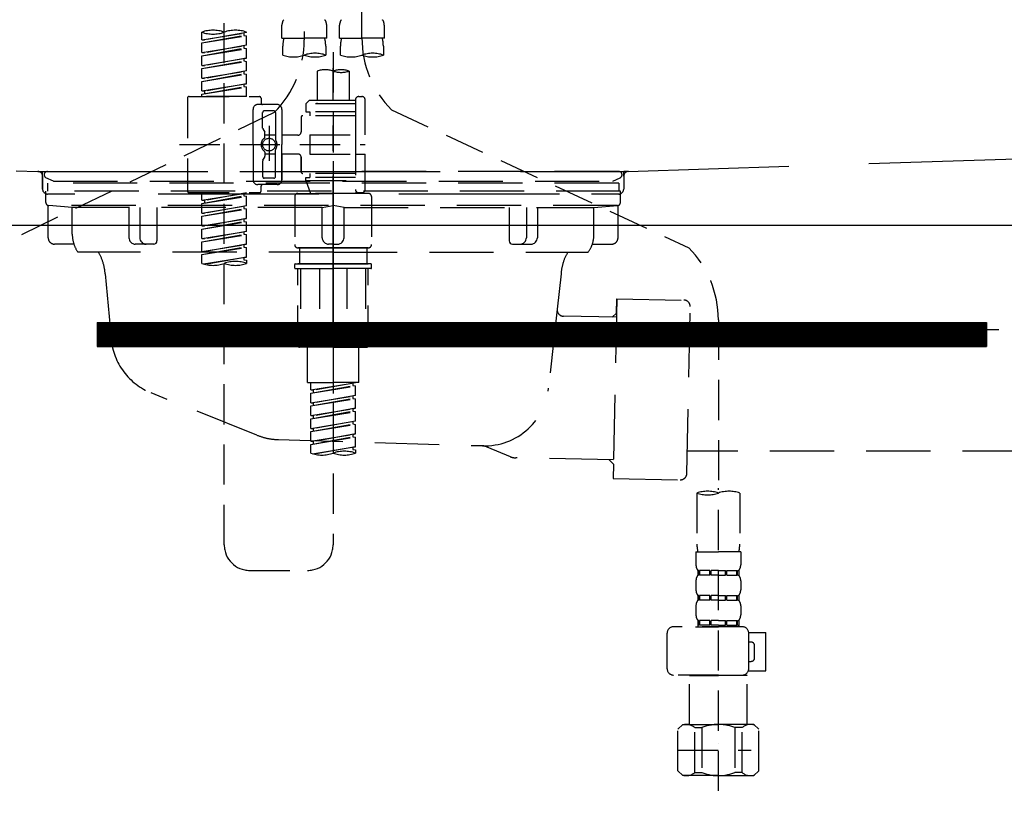
# Model space of a CAD drawing. Extents: x 83844 to 110317, y -13 to 8857.
# Drawn here: x 87659 to 87965, y 2513 to 2761 of the extents above; entities that cross this region are included whole.
import ezdxf

# ---------------------------------------------------------------- set-up
doc = ezdxf.new("R2010")
doc.units = 0
doc.header["$LTSCALE"] = 50
doc.header["$MEASUREMENT"] = 0
for name, pattern in [('CENTER', [2, 1.25, -0.25, 0.25, -0.25]), ('DASHED', [0.75, 0.5, -0.25]), ('HIDDEN', [0.375, 0.25, -0.125]), ('STYLE_01', [1.40625, 0.9375, -0.15625, 0.15625, -0.15625])]:
    doc.linetypes.add(name, pattern=pattern)
doc.layers.get('0').update_dxf_attribs({"linetype": 'CONTINUOUS'})
doc.layers.get('DEFPOINTS').update_dxf_attribs({"color": 146, "linetype": 'CONTINUOUS'})
for name, color, linetype in [('122-扉', 6, 'CONTINUOUS'), ('140-パーツ芯', 13, 'CENTER'), ('150-機器', 8, 'CONTINUOUS'), ('160-文字', 254, 'CONTINUOUS')]:
    doc.layers.add(name, color=color, linetype=linetype)
doc.styles.add('KH001', font='txt')
doc.dimstyles.new('KH1xx030', dxfattribs={"dimscale": 30, "dimtxt": 2, "dimasz": 0.6, "dimexe": 0.3, "dimexo": 1.2, "dimgap": 0.5, "dimtad": 3, "dimdec": 1, "dimdsep": 46, "dimlunit": 6, "dimtxsty": 'KH001', "dimblk": 'DOT', "dimcen": 1, "dimdle": 1, "dimclrd": 256, "dimclre": 256, "dimclrt": 256, "dimadec": 0, "dimazin": 0, "dimtfac": 1, "dimtdec": 1, "dimtix": 1, "dimtmove": 2, "dimatfit": 3, "dimldrblk": 'CLOSEDBLANK', "dimfxl": 1, "dimtolj": 1, "dimtzin": 0, "dimlwd": -1, "dimlwe": -1, "dimarcsym": 0})

# ---------------------------------------------------------------- blocks, each defined once
blk = doc.blocks.new('KHB800HL-10_S2')
at = {"layer": '140-パーツ芯', "linetype": 'STYLE_01'}
blk.add_line((0, -258.2), (0, -177.84), dxfattribs=at)
at = {"layer": '150-機器', "color": 161, "linetype": 'HIDDEN', "ltscale": 4}
for p, q in [((-398.55, -200.05), (-91.95, -209.95)), ((91.95, -209.95), (398.55, -200.05)), ((-91.95, -209.95), (-90.5, -210)), ((-91.62, -210), (91.62, -210)), ((-90.5, -211.45), (-90.5, -210)), ((-90.5, -211.45), (-90.5, -215.5)), ((-90.5, -215.5), (-90.5, -211.51)), ((91.95, -209.95), (90.5, -210)), ((90.5, -211.45), (90.5, -210)), ((90.5, -211.45), (90.5, -215.5)), ((90.5, -211.51), (90.5, -215.5)), ((-80.5, -217), (-89, -217)), ((70.5, -217), (-70.5, -217)), ((89, -217), (80.5, -217))]:
    blk.add_line(p, q, dxfattribs=at)
for centre, start, end in [((-92, -211.45), 360, 88.1498), ((92, -211.45), 91.8502, 180), ((-89, -215.5), 180, 270), ((89, -215.5), 270, 0)]:
    blk.add_arc(centre, 1.5, start, end, dxfattribs=at)
blk = doc.blocks.new('F402_S')
at = {"layer": '150-機器', "color": 13, "linetype": 'DASHED', "ltscale": 0.5}
for p, q in [((8.98, -168.36), (8.98, -49.87)), ((-8.98, -53.83), (-8.98, -168.99)), ((-33.91, -326.25), (-33.91, -88.06)), ((-15.96, -168.48), (-15.96, -164.44)), ((-1.99, -168.48), (-1.99, -164.44)), ((1.99, -168.48), (1.99, -164.44)), ((15.96, -168.48), (15.96, -164.44)), ((-40.89, -168.94), (-40.89, -166.58)), ((-40.89, -168.94), (-26.93, -166.69)), ((-40.89, -169.94), (-27.78, -167.58)), ((-40.89, -169.94), (-26.93, -167.69)), ((-26.93, -166.69), (-40.04, -169.05)), ((-27.78, -166.84), (-27.78, -167.58)), ((-27.78, -167.58), (-26.93, -167.69)), ((-27.78, -167.58), (-26.93, -167.69)), ((-27.78, -167.58), (-26.93, -167.69)), ((-26.93, -166.69), (-26.93, -166.58)), ((-26.93, -170.68), (-26.93, -167.69)), ((-26.93, -170.68), (-26.93, -167.69)), ((-15.96, -168.48), (-8.98, -168.48)), ((-1.99, -168.48), (-8.98, -168.48)), ((1.99, -168.48), (8.98, -168.48)), ((15.96, -168.48), (8.98, -168.48)), ((-40.89, -168.94), (-40.04, -169.05)), ((-40.89, -172.93), (-40.89, -169.94)), ((-40.89, -172.93), (-26.93, -170.68)), ((-40.89, -173.93), (-27.78, -171.57)), ((-40.89, -173.93), (-26.93, -171.68)), ((-26.93, -170.68), (-40.04, -173.04)), ((-27.78, -170.83), (-27.78, -171.57)), ((-27.78, -170.83), (-27.78, -171.57)), ((-27.78, -171.57), (-26.93, -171.68)), ((-27.78, -171.57), (-26.93, -171.68)), ((-26.93, -174.67), (-26.93, -171.68)), ((-26.93, -174.67), (-26.93, -171.68)), ((-15.66, -173.73), (-15.66, -170.91)), ((-2.29, -170.91), (-2.29, -173.73)), ((2.29, -173.73), (2.29, -170.91)), ((15.66, -170.91), (15.66, -173.73)), ((-40.89, -172.93), (-40.04, -173.04)), ((-40.89, -176.92), (-40.89, -173.93)), ((-40.89, -176.92), (-26.93, -174.67)), ((-26.93, -174.67), (-40.04, -177.03)), ((-27.78, -174.8), (-27.78, -175.56)), ((-27.73, -174.8), (-26.93, -174.67)), ((0, -172.84), (0, -326.25)), ((-40.89, -177.92), (-27.78, -175.56)), ((-40.89, -177.92), (-26.93, -175.67)), ((-40.89, -176.92), (-40.04, -177.03)), ((-27.78, -174.82), (-27.78, -175.56)), ((-27.78, -174.82), (-27.78, -175.56)), ((-27.78, -175.56), (-26.93, -175.67)), ((-27.78, -175.56), (-26.93, -175.67)), ((-27.78, -175.56), (-26.93, -175.67)), ((-26.93, -178.66), (-26.93, -175.67)), ((-26.93, -178.66), (-26.93, -175.67)), ((-40.89, -180.91), (-40.89, -177.92)), ((-40.89, -180.91), (-26.93, -178.66)), ((-40.89, -181.91), (-27.78, -179.55)), ((-40.89, -181.91), (-26.93, -179.65)), ((-40.89, -180.91), (-40.04, -181.02)), ((-26.93, -178.66), (-40.04, -181.02)), ((-27.78, -178.81), (-27.78, -179.55)), ((-27.78, -178.81), (-27.78, -179.55)), ((-27.78, -179.55), (-26.93, -179.65)), ((-27.78, -179.55), (-26.93, -179.65)), ((-26.93, -182.65), (-26.93, -179.65)), ((-26.93, -182.65), (-26.93, -179.65)), ((-4.99, -178.69), (-4.99, -187.88)), ((4.99, -178.69), (4.99, -187.88)), ((-40.89, -184.9), (-40.89, -181.91)), ((-40.89, -184.9), (-26.93, -182.65)), ((-40.89, -185.9), (-27.78, -183.54)), ((-40.89, -185.9), (-26.93, -183.64)), ((-26.93, -182.65), (-40.04, -185)), ((-27.78, -182.78), (-27.78, -183.54)), ((-27.78, -182.8), (-27.78, -183.54)), ((-27.78, -182.8), (-27.78, -183.54)), ((-27.78, -183.54), (-26.93, -183.64)), ((-27.78, -183.54), (-26.93, -183.64)), ((-27.73, -182.78), (-26.93, -182.65)), ((-26.93, -186.64), (-26.93, -183.64)), ((-26.93, -186.64), (-26.93, -183.64)), ((-44.88, -186.64), (-22.94, -186.64)), ((-40.89, -184.9), (-40.04, -185)), ((-40.89, -186.64), (-40.89, -185.9)), ((-26.93, -186.64), (-40.89, -186.64)), ((-40.04, -185), (-40.04, -185.75)), ((7.98, -186.64), (8.98, -186.64)), ((-45.38, -187.13), (-45.38, -216.06)), ((-17.45, -189.13), (-23.44, -189.13)), ((-22.44, -187.13), (-22.44, -188.63)), ((-7.48, -187.88), (-8.48, -188.88)), ((6.98, -188.88), (-8.48, -188.88)), ((-8.48, -188.88), (-8.48, -191.37)), ((-4.99, -187.88), (-7.48, -187.88)), ((-4.99, -188.68), (-5.04, -188.68)), ((6.98, -187.88), (-4.99, -187.88)), ((6.98, -187.63), (6.98, -187.88)), ((6.98, -187.88), (6.98, -198.6)), ((9.97, -198.6), (9.97, -187.63)), ((-18.32, -191.56), (-105.43, -233.7)), ((-24.93, -201.6), (-24.93, -190.63)), ((-21.94, -196.48), (-21.94, -191.62)), ((-18.45, -191.12), (-21.44, -191.12)), ((-17.95, -191.62), (-17.95, -199.92)), ((-15.96, -190.63), (-15.96, -201.6)), ((-9.97, -193.12), (-9.97, -197.66)), ((6.98, -192.62), (-9.47, -192.62)), ((-8.48, -191.37), (-7.23, -191.37)), ((-7.23, -191.37), (-7.23, -192.62)), ((6.98, -191.37), (-7.23, -191.37)), ((18.19, -190.79), (110.79, -233.73)), ((-19.95, -195.73), (-19.95, -206.68)), ((-21.87, -196.73), (-21.31, -197.7)), ((-21.24, -199.2), (-21.24, -197.95)), ((-17.95, -198.65), (-21.24, -198.64)), ((-19.95, -196.61), (-19.95, -206.58)), ((-10.97, -198.65), (-15.96, -198.65)), ((-7.23, -198.6), (-7.23, -204.59)), ((-7.23, -198.6), (9.97, -198.6)), ((6.98, -198.6), (6.98, -215.74)), ((-47.83, -201.6), (9.97, -201.6)), ((-24.93, -201.6), (-24.93, -212.57)), ((-15.96, -212.57), (-15.96, -201.6)), ((-21.24, -204), (-21.24, -205.24)), ((-17.95, -204.55), (-21.24, -204.55)), ((-17.95, -211.57), (-17.95, -203.27)), ((-10.97, -204.54), (-15.96, -204.54)), ((-15.96, -204.54), (-15.96, -212.57)), ((-7.23, -204.59), (9.97, -204.59)), ((7.23, -204.59), (9.97, -204.59)), ((9.97, -215.56), (9.97, -204.59)), ((-21.94, -206.72), (-21.94, -211.57)), ((-21.87, -206.47), (-21.31, -205.49)), ((-9.97, -205.54), (-9.97, -210.07)), ((-9.97, -210.07), (-9.97, -205.54)), ((6.98, -210.57), (-9.47, -210.57)), ((-7.23, -210.57), (-7.23, -211.82)), ((-17.45, -214.06), (-23.44, -214.06)), ((-22.44, -216.06), (-22.44, -214.56)), ((-17.45, -214.06), (-21.94, -214.06)), ((-18.45, -212.07), (-21.44, -212.07)), ((-8.48, -211.82), (-7.23, -211.82)), ((-8.48, -212.82), (-8.48, -211.82)), ((-8.48, -212.82), (6.98, -212.82)), ((-8.48, -212.82), (-6.99, -216.81)), ((6.98, -211.82), (-7.23, -211.82)), ((-44.88, -216.56), (-22.94, -216.56)), ((-40.89, -218.92), (-40.89, -216.56)), ((-40.89, -218.92), (-26.93, -216.67)), ((-40.89, -219.92), (-27.78, -217.56)), ((-40.89, -219.92), (-26.93, -217.66)), ((-26.93, -216.67), (-40.04, -219.02)), ((-27.78, -216.82), (-27.78, -217.56)), ((-27.78, -217.56), (-26.93, -217.66)), ((-27.78, -217.56), (-26.93, -217.66)), ((-27.78, -217.56), (-26.93, -217.66)), ((-26.93, -220.66), (-26.93, -217.66)), ((-26.93, -220.66), (-26.93, -217.66)), ((-10.97, -216.81), (0, -216.81)), ((6.99, -216.81), (-6.99, -216.81)), ((10.97, -216.81), (0, -216.81)), ((7.21, -216.2), (6.99, -216.81)), ((7.98, -216.56), (8.98, -216.56)), ((-40.89, -218.92), (-40.04, -219.02)), ((-40.89, -222.91), (-40.89, -219.92)), ((-40.89, -222.91), (-26.93, -220.66)), ((-40.04, -219.02), (-40.04, -219.77)), ((-26.93, -220.66), (-40.04, -223.01)), ((-27.78, -220.81), (-27.78, -221.55)), ((-27.78, -220.81), (-27.78, -221.55)), ((-11.97, -217.8), (-11.97, -232.76)), ((11.97, -217.8), (11.97, -232.76)), ((-40.89, -223.91), (-27.78, -221.55)), ((-40.89, -223.91), (-26.93, -221.65)), ((-40.89, -222.91), (-40.04, -223.01)), ((-27.78, -221.55), (-26.93, -221.65)), ((-27.78, -221.55), (-26.93, -221.65)), ((-26.93, -224.65), (-26.93, -221.65)), ((-26.93, -224.65), (-26.93, -221.65)), ((-40.89, -226.9), (-40.89, -223.91)), ((-40.89, -226.9), (-26.93, -224.65)), ((-40.89, -227.9), (-27.78, -225.54)), ((-40.89, -227.9), (-26.93, -225.64)), ((-40.89, -226.9), (-40.04, -227)), ((-26.93, -224.65), (-40.04, -227)), ((-27.78, -224.78), (-27.78, -225.54)), ((-27.78, -224.8), (-27.78, -225.54)), ((-27.78, -224.8), (-27.78, -225.54)), ((-27.78, -225.54), (-26.93, -225.64)), ((-27.78, -225.54), (-26.93, -225.64)), ((-27.78, -225.54), (-26.93, -225.64)), ((-27.73, -224.77), (-26.93, -224.65)), ((-26.93, -228.64), (-26.93, -225.64)), ((-26.93, -228.64), (-26.93, -225.64)), ((-40.89, -230.89), (-40.89, -227.9)), ((-40.89, -230.89), (-26.93, -228.64)), ((-40.89, -231.88), (-27.78, -229.53)), ((-40.89, -231.88), (-26.93, -229.63)), ((-26.93, -228.64), (-40.04, -230.99)), ((-27.78, -228.79), (-27.78, -229.53)), ((-27.78, -228.79), (-27.78, -229.53)), ((-27.78, -229.53), (-26.93, -229.63)), ((-27.78, -229.53), (-26.93, -229.63)), ((-26.93, -232.62), (-26.93, -229.63)), ((-26.93, -232.62), (-26.93, -229.63)), ((-40.89, -230.89), (-40.04, -230.99)), ((-40.89, -234.88), (-40.89, -231.88)), ((-40.89, -234.88), (-26.93, -232.62)), ((-26.93, -232.62), (-40.04, -234.98)), ((-27.78, -232.76), (-27.78, -233.52)), ((-27.78, -232.78), (-27.78, -233.52)), ((-27.78, -232.78), (-27.78, -233.52)), ((-27.73, -232.75), (-26.93, -232.62)), ((-40.89, -235.87), (-27.78, -233.52)), ((-40.89, -235.87), (-26.93, -233.62)), ((-40.89, -234.88), (-40.04, -234.98)), ((-40.89, -238.61), (-40.89, -235.87)), ((-27.78, -233.52), (-26.93, -233.62)), ((-27.78, -233.52), (-26.93, -233.62)), ((-26.93, -236.61), (-26.93, -233.62)), ((-26.93, -236.61), (-26.93, -233.62)), ((-10.97, -233.76), (0, -233.76)), ((0, -233.76), (-10.97, -233.76)), ((-10.47, -233.76), (-10.47, -238.75)), ((0, -233.75), (-9.8, -233.75)), ((0, -233.75), (9.8, -233.75)), ((10.97, -233.76), (0, -233.76)), ((0, -233.76), (10.97, -233.76)), ((10.47, -233.76), (10.47, -238.75)), ((-40.36, -238.78), (-26.93, -236.61)), ((-26.93, -236.61), (-39.8, -238.93)), ((-27.78, -236.75), (-27.78, -237.51)), ((-27.78, -236.77), (-27.78, -237.51)), ((-27.78, -236.77), (-27.78, -237.51)), ((-27.78, -237.51), (-26.93, -237.61)), ((-27.78, -237.51), (-26.93, -237.61)), ((-27.73, -236.74), (-26.93, -236.61)), ((-26.93, -237.61), (-26.93, -238.61)), ((-11.97, -240.04), (-11.97, -238.95)), ((-11.77, -238.75), (-10.97, -238.75)), ((-10.97, -238.75), (0, -238.75)), ((-10.47, -238.75), (-10.97, -238.75)), ((0, -238.75), (-10.97, -238.75)), ((-10.47, -238.75), (-10.97, -238.75)), ((10.97, -238.75), (0, -238.75)), ((0, -238.75), (10.97, -238.75)), ((10.47, -238.75), (10.97, -238.75)), ((10.47, -238.75), (10.97, -238.75)), ((11.77, -238.75), (10.97, -238.75)), ((11.97, -240.04), (11.97, -238.95)), ((-11.77, -240.24), (0, -240.24)), ((-10.97, -264.18), (-10.97, -240.24)), ((-10.11, -240.24), (-10.11, -263.18)), ((-4.26, -240.24), (-4.26, -263.18)), ((11.77, -240.24), (0, -240.24)), ((4.26, -240.24), (4.26, -263.18)), ((10.11, -240.24), (10.11, -263.18)), ((10.97, -264.18), (10.97, -240.24)), ((120, -256.16), (120, -310.13)), ((-4.26, -263.18), (-10.11, -263.18)), ((4.26, -263.18), (10.11, -263.18)), ((0, -264.68), (-10.47, -264.68)), ((-7.98, -275.65), (-7.98, -264.68)), ((0, -264.68), (10.47, -264.68)), ((7.98, -275.65), (7.98, -264.68)), ((-7.98, -275.65), (0, -275.65)), ((-6.98, -278.01), (-6.98, -275.65)), ((-6.98, -278.01), (6.98, -275.76)), ((6.98, -275.76), (-6.13, -278.12)), ((7.98, -275.65), (0, -275.65)), ((6.13, -275.91), (6.13, -276.65)), ((-6.98, -279.01), (6.13, -276.65)), ((-6.98, -279.01), (6.98, -276.76)), ((-6.98, -278.01), (-6.13, -278.12)), ((-6.98, -282), (-6.98, -279.01)), ((-6.13, -278.86), (-6.13, -278.12)), ((6.13, -276.65), (6.98, -276.76)), ((6.13, -276.65), (6.98, -276.76)), ((6.13, -276.65), (6.98, -276.76)), ((6.98, -279.75), (6.98, -276.76)), ((6.98, -279.75), (6.98, -276.76)), ((-6.98, -282), (6.98, -279.75)), ((-6.98, -283), (6.13, -280.64)), ((-6.98, -283), (6.98, -280.75)), ((-6.98, -282), (-6.13, -282.11)), ((6.98, -279.75), (-6.13, -282.11)), ((-6.13, -282.85), (-6.13, -282.11)), ((6.13, -279.9), (6.13, -280.64)), ((6.13, -279.9), (6.13, -280.64)), ((6.13, -280.64), (6.98, -280.75)), ((6.13, -280.64), (6.98, -280.75)), ((6.98, -283.74), (6.98, -280.75)), ((6.98, -283.74), (6.98, -280.75)), ((-6.98, -285.99), (-6.98, -283)), ((-6.98, -285.99), (6.98, -283.74)), ((-6.98, -286.99), (6.13, -284.63)), ((-6.98, -286.99), (6.98, -284.74)), ((6.98, -283.74), (-6.13, -286.1)), ((6.13, -283.88), (6.13, -284.63)), ((6.13, -283.89), (6.13, -284.63)), ((6.13, -283.89), (6.13, -284.63)), ((6.13, -284.63), (6.98, -284.74)), ((6.13, -284.63), (6.98, -284.74)), ((6.13, -284.63), (6.98, -284.74)), ((6.18, -283.87), (6.98, -283.74)), ((6.98, -287.73), (6.98, -284.74)), ((6.98, -287.73), (6.98, -284.74)), ((-6.98, -285.99), (-6.13, -286.1)), ((-6.98, -289.98), (-6.98, -286.99)), ((-6.98, -289.98), (6.98, -287.73)), ((-6.13, -286.84), (-6.13, -286.1)), ((6.98, -287.73), (-6.13, -290.09)), ((6.13, -287.88), (6.13, -288.62)), ((6.13, -287.88), (6.13, -288.62)), ((-6.98, -290.98), (6.13, -288.62)), ((-6.98, -290.98), (6.98, -288.73)), ((-6.98, -289.98), (-6.13, -290.09)), ((-6.98, -293.97), (-6.98, -290.98)), ((-6.13, -290.83), (-6.13, -290.09)), ((6.13, -288.62), (6.98, -288.73)), ((6.13, -288.62), (6.98, -288.73)), ((6.98, -291.72), (6.98, -288.73)), ((6.98, -291.72), (6.98, -288.73)), ((-6.98, -293.97), (6.98, -291.72)), ((-6.98, -294.97), (6.13, -292.61)), ((-6.98, -294.97), (6.98, -292.72)), ((-6.98, -293.97), (-6.13, -294.08)), ((6.98, -291.72), (-6.13, -294.08)), ((-6.13, -294.81), (-6.13, -294.08)), ((6.13, -291.85), (6.13, -292.61)), ((6.13, -291.87), (6.13, -292.61)), ((6.13, -291.87), (6.13, -292.61)), ((6.13, -292.61), (6.98, -292.72)), ((6.13, -292.61), (6.98, -292.72)), ((6.18, -291.85), (6.98, -291.72)), ((6.98, -295.71), (6.98, -292.72)), ((6.98, -295.71), (6.98, -292.72)), ((-6.98, -297.7), (-6.98, -294.97)), ((-6.45, -297.87), (6.98, -295.71)), ((6.98, -295.71), (-5.89, -298.02)), ((6.13, -295.84), (6.13, -296.6)), ((6.13, -295.86), (6.13, -296.6)), ((6.13, -295.86), (6.13, -296.6)), ((6.13, -296.6), (6.98, -296.7)), ((6.13, -296.6), (6.98, -296.7)), ((6.18, -295.84), (6.98, -295.71)), ((6.98, -296.7), (6.98, -297.7)), ((120, -402.9), (120, -308.59)), ((113.32, -310.13), (113.32, -326.01)), ((126.68, -310.13), (126.68, -326.01)), ((113.02, -328.44), (113.02, -332.48)), ((113.02, -328.44), (120, -328.44)), ((126.98, -328.44), (120, -328.44)), ((126.98, -328.44), (126.98, -332.48)), ((-25.93, -334.22), (-7.98, -334.22)), ((113.62, -334.22), (113.62, -335.72)), ((114.01, -334.22), (113.62, -334.22)), ((114.01, -335.72), (114.01, -334.22)), ((114.2, -335.72), (114.2, -334.22)), ((117.33, -334.22), (114.2, -334.22)), ((117.33, -335.72), (117.33, -334.22)), ((117.79, -335.72), (117.79, -334.22)), ((120, -334.22), (117.79, -334.22)), ((120, -334.22), (122.21, -334.22)), ((122.21, -335.72), (122.21, -334.22)), ((122.67, -335.72), (122.67, -334.22)), ((122.67, -334.22), (125.8, -334.22)), ((125.8, -335.72), (125.8, -334.22)), ((125.99, -335.72), (125.99, -334.22)), ((125.99, -334.22), (126.38, -334.22)), ((126.38, -334.22), (126.38, -335.72)), ((114.01, -335.72), (113.62, -335.72)), ((117.33, -335.72), (114.2, -335.72)), ((120, -335.72), (117.79, -335.72)), ((120, -335.72), (122.21, -335.72)), ((122.67, -335.72), (125.8, -335.72)), ((125.99, -335.72), (126.38, -335.72)), ((113.02, -337.46), (113.02, -340.26)), ((126.98, -337.46), (126.98, -340.26)), ((113.62, -342), (113.62, -343.5)), ((114.01, -342), (113.62, -342)), ((114.01, -343.5), (114.01, -342)), ((114.2, -343.5), (114.2, -342)), ((117.33, -342), (114.2, -342)), ((117.33, -343.5), (117.33, -342)), ((117.79, -343.5), (117.79, -342)), ((120, -342), (117.79, -342)), ((120, -342), (122.21, -342)), ((122.21, -343.5), (122.21, -342)), ((122.67, -343.5), (122.67, -342)), ((122.67, -342), (125.8, -342)), ((125.8, -343.5), (125.8, -342)), ((125.99, -343.5), (125.99, -342)), ((125.99, -342), (126.38, -342)), ((126.38, -342), (126.38, -343.5)), ((113.02, -345.24), (113.02, -348.03)), ((114.01, -343.5), (113.62, -343.5)), ((117.33, -343.5), (114.2, -343.5)), ((120, -343.5), (117.79, -343.5)), ((120, -343.5), (122.21, -343.5)), ((122.67, -343.5), (125.8, -343.5)), ((125.99, -343.5), (126.38, -343.5)), ((126.98, -345.24), (126.98, -348.03)), ((127.48, -351.78), (106.04, -351.78)), ((112.92, -351.78), (120, -351.78)), ((114.01, -349.78), (113.62, -349.78)), ((113.62, -349.78), (113.62, -351.78)), ((114.01, -351.28), (113.62, -351.28)), ((114.01, -351.28), (114.01, -349.78)), ((117.33, -349.78), (114.2, -349.78)), ((114.2, -351.28), (114.2, -349.78)), ((117.33, -351.28), (114.2, -351.28)), ((117.33, -351.28), (117.33, -349.78)), ((120, -349.78), (117.79, -349.78)), ((117.79, -351.28), (117.79, -349.78)), ((120, -351.28), (117.79, -351.28)), ((120, -349.78), (122.21, -349.78)), ((120, -351.28), (122.21, -351.28)), ((122.21, -351.28), (122.21, -349.78)), ((122.67, -349.78), (125.8, -349.78)), ((122.67, -351.28), (122.67, -349.78)), ((122.67, -351.28), (125.8, -351.28)), ((125.8, -351.28), (125.8, -349.78)), ((125.99, -349.78), (126.38, -349.78)), ((125.99, -351.28), (125.99, -349.78)), ((125.99, -351.28), (126.38, -351.28)), ((126.38, -349.78), (126.38, -351.78)), ((104.04, -364.84), (104.04, -353.77)), ((129.46, -353.57), (134.76, -353.57)), ((129.47, -364.84), (129.47, -353.77)), ((134.76, -365.54), (134.76, -353.57)), ((130.27, -356.56), (129.47, -356.56)), ((131.27, -361.55), (131.27, -357.56)), ((129.47, -362.55), (130.27, -362.55)), ((120, -366.84), (106.04, -366.84)), ((111.12, -366.84), (111.02, -366.93)), ((111.02, -366.93), (120, -366.93)), ((111.02, -382.19), (111.02, -366.93)), ((120, -366.84), (127.48, -366.84)), ((128.98, -366.93), (120, -366.93)), ((128.88, -366.84), (128.98, -366.93)), ((128.98, -382.19), (128.98, -366.93)), ((129.35, -365.54), (134.76, -365.54)), ((107.43, -383.69), (108.93, -382.19)), ((108.93, -382.19), (120, -382.19)), ((110.07, -382.19), (120, -382.19)), ((112.63, -383.19), (114.87, -383.19)), ((112.63, -397.15), (112.63, -383.19)), ((114.87, -383.19), (114.87, -397.15)), ((129.93, -382.19), (120, -382.19)), ((131.07, -382.19), (120, -382.19)), ((127.37, -383.19), (125.13, -383.19)), ((125.13, -383.19), (125.13, -397.15)), ((127.37, -397.15), (127.37, -383.19)), ((132.57, -383.69), (131.07, -382.19)), ((107.43, -396.66), (107.43, -383.69)), ((132.57, -396.66), (132.57, -383.69)), ((120, -388.18), (120.04, -388.18)), ((107.43, -390.17), (130.22, -390.17)), ((107.43, -396.66), (108.93, -398.15)), ((120, -398.15), (108.93, -398.15)), ((112.63, -397.15), (114.87, -397.15)), ((120, -398.15), (131.07, -398.15)), ((127.37, -397.15), (125.13, -397.15)), ((132.57, -396.66), (131.07, -398.15))]:
    blk.add_line(p, q, dxfattribs=at)
blk.add_circle((-19.95, -201.6), 1.99, dxfattribs=at)
for centre, radius, start, end in [((-13.11, -164.44), 2.84, 142.1507, 180), ((-4.84, -164.44), 2.84, 0, 37.8493), ((4.84, -164.44), 2.84, 142.1507, 180), ((13.11, -164.44), 2.84, 0, 37.8493), ((-37.4, -176.45), 10.47, 70.5288, 109.4712), ((-37.4, -156.71), 10.47, 250.5288, 289.4712), ((-30.42, -176.45), 10.47, 70.5288, 109.4712), ((-5.68, -170.91), 9.97, 165.9301, 180), ((-12.27, -170.91), 9.97, 0, 14.0699), ((12.27, -170.91), 9.97, 165.9301, 180), ((40.89, -168.36), 31.92, 180, 224.6508), ((5.68, -170.91), 9.97, 0, 14.0699), ((-40.89, -168.99), 31.92, 315, 0), ((-12.32, -164.28), 10.02, 250.5288, 289.4712), ((-5.64, -183.18), 10.02, 70.5288, 109.4712), ((-5.64, -164.28), 10.02, 250.5288, 289.4712), ((5.64, -164.28), 10.02, 250.5288, 289.4712), ((12.32, -183.18), 10.02, 70.5288, 109.4712), ((12.32, -164.28), 10.02, 250.5288, 289.4712), ((-2.49, -185.74), 7.48, 70.5288, 109.4712), ((2.49, -185.74), 7.48, 70.5288, 109.4712), ((2.49, -171.63), 7.48, 250.5288, 289.4712), ((-44.88, -187.13), 0.499, 90, 180), ((-22.94, -187.13), 0.499, 0, 90), ((7.98, -187.63), 0.997, 90, 180), ((8.98, -187.63), 0.997, 0, 90), ((-23.44, -190.63), 1.5, 90, 180), ((-21.94, -188.63), 0.499, 180, 270), ((-17.45, -190.63), 1.5, 0, 90), ((-21.44, -191.62), 0.499, 90, 180), ((-18.45, -191.62), 0.499, 0, 90), ((-9.47, -193.12), 0.499, 90, 180), ((-21.44, -196.48), 0.499, 180, 210), ((-21.74, -199.2), 0.499, 306.0657, 0), ((-21.74, -197.95), 0.499, 0, 30), ((-10.97, -197.66), 0.997, 270, 0), ((-20.03, -201.55), 2.41, 126.0657, 181.0877), ((-20.03, -201.64), 2.41, 178.9123, 233.9343), ((-17.45, -199.92), 0.499, 180, 214.0506), ((-19.87, -201.55), 2.41, 358.9123, 34.0506), ((-19.87, -201.64), 2.41, 325.9494, 1.0877), ((-21.74, -204), 0.499, 0, 53.9343), ((-21.74, -205.24), 0.499, 330, 0), ((-17.45, -203.27), 0.499, 145.9494, 180), ((-10.97, -205.54), 0.997, 0, 90), ((-21.44, -206.72), 0.499, 150, 180), ((-21.44, -211.57), 0.499, 180, 270), ((-18.45, -211.57), 0.499, 270, 0), ((-9.47, -210.07), 0.499, 180, 270), ((-9.47, -210.07), 0.499, 180, 270), ((-23.44, -212.57), 1.5, 180, 270), ((-21.94, -214.56), 0.499, 90, 180), ((-17.45, -212.57), 1.5, 270, 0), ((-17.45, -212.57), 1.5, 270, 0), ((-44.88, -216.06), 0.499, 180, 270), ((-22.94, -216.06), 0.499, 270, 0), ((-10.97, -217.8), 0.997, 90, 180), ((7.98, -215.56), 0.997, 180.0133, 270), ((8.98, -215.56), 0.997, 270, 0), ((10.97, -217.8), 0.997, 0, 90), ((-10.97, -232.76), 0.997, 180, 270), ((10.97, -232.76), 0.997, 270, 0), ((88.08, -256.16), 31.92, 0, 44.6508), ((-37.4, -228.74), 10.47, 250.5288, 289.4712), ((-30.42, -248.48), 10.47, 70.5288, 109.4712), ((-30.42, -228.74), 10.47, 250.5288, 289.4712), ((-11.77, -238.95), 0.199, 90, 180), ((11.77, -238.95), 0.199, 0, 90), ((-11.77, -240.04), 0.199, 180, 270), ((11.77, -240.04), 0.199, 270, 0), ((-10.47, -264.18), 0.499, 180, 270), ((10.47, -264.18), 0.499, 270, 0), ((3.49, -307.57), 10.47, 70.5288, 109.4712), ((-3.49, -287.83), 10.47, 250.5288, 289.4712), ((3.49, -287.83), 10.47, 250.5288, 289.4712), ((116.66, -319.58), 10.02, 70.5288, 109.4712), ((123.34, -319.58), 10.02, 70.5288, 109.4712), ((116.66, -300.68), 10.02, 250.5288, 289.4712), ((-25.93, -326.25), 7.98, 180, 270), ((-7.98, -326.25), 7.98, 270, 0), ((123.29, -326.01), 9.97, 180, 194.0699), ((116.71, -326.01), 9.97, 345.9301, 0), ((115.86, -332.48), 2.84, 180, 217.8493), ((124.14, -332.48), 2.84, 322.1507, 0), ((115.86, -337.46), 2.84, 142.1507, 180), ((124.14, -337.46), 2.84, 0, 37.8493), ((115.86, -340.26), 2.84, 180, 217.8493), ((124.14, -340.26), 2.84, 322.1507, 0), ((115.86, -345.24), 2.84, 142.1507, 180), ((124.14, -345.24), 2.84, 0, 37.8493), ((115.86, -348.03), 2.84, 180, 217.8493), ((124.14, -348.03), 2.84, 322.1507, 0), ((106.04, -353.77), 1.99, 90, 180), ((127.48, -353.77), 1.99, 0, 90), ((130.27, -357.56), 0.997, 0, 90), ((130.27, -361.55), 0.997, 270, 0), ((106.04, -364.84), 1.99, 180.001, 270), ((127.48, -364.84), 1.99, 270, 359.999), ((110.03, -386.08), 3.89, 48.036, 110.221), ((119.97, -396.08), 13.89, 89.864, 111.555), ((120.03, -396.08), 13.89, 68.445, 90.136), ((129.97, -386.08), 3.89, 69.779, 131.964), ((110.03, -394.26), 3.89, 249.779, 311.964), ((120, -384.43), 13.72, 248.018, 270), ((120, -384.43), 13.72, 270, 291.982), ((129.97, -394.26), 3.89, 228.036, 290.221)]:
    blk.add_arc(centre, radius, start, end, dxfattribs=at)
blk = doc.blocks.new('排水ﾄﾗｯﾌﾟ_破線-1')
at = {"layer": '150-機器', "color": 13, "linetype": 'CENTER'}
blk.add_line((-0.01, 3.22), (-0.01, -103.46), dxfattribs=at)
at = {"layer": '150-機器', "color": 13, "linetype": 'DASHED', "ltscale": 0.8}
for p, q in [((-89.01, 0), (-0.01, 0)), ((88.99, 0), (-0.01, 0)), ((-87.12, -3.02), (-89.44, -1.9)), ((-87.12, -3.02), (87.1, -3.02)), ((87.1, -3.02), (89.43, -1.9)), ((89.49, -6.1), (-89.51, -6.1)), ((-89.51, -9.6), (-89.51, -6.1)), ((88.99, -3.6), (-89.01, -3.6)), ((-89.01, -3.6), (-89.01, -6.1)), ((88.99, -3.6), (88.99, -6.1)), ((89.49, -9.6), (89.49, -6.1)), ((-88.76, -20.6), (-88.76, -10.6)), ((-81.26, -11.24), (-88.55, -10.6)), ((88.54, -10.6), (-88.55, -10.6)), ((-3.41, -11.24), (-81.26, -11.24)), ((-81.26, -19.45), (-81.26, -11.24)), ((3.39, -11.24), (81.24, -11.24)), ((81.24, -11.24), (88.54, -10.6)), ((81.24, -19.45), (81.24, -11.24)), ((88.74, -20.6), (88.74, -10.6)), ((-80.75, -22.6), (-86.76, -22.6)), ((80.73, -22.6), (86.74, -22.6)), ((-0.01, -25.1), (-79.51, -25.1)), ((-0.01, -25.1), (79.49, -25.1)), ((-71.01, -31.9), (-69.13, -52.21)), ((70.99, -31.9), (69.79, -42.84)), ((88.38, -39.59), (87.24, -95.58)), ((88.29, -44.06), (88.38, -39.59)), ((88.38, -39.59), (109.27, -40.02)), ((69.79, -42.84), (67.08, -67.49)), ((110.17, -94.05), (111.23, -42.06)), ((88.26, -45.39), (71.74, -45.06)), ((86.93, -45.37), (88.29, -44.06)), ((267.39, -49.49), (111.09, -49.06)), ((-23.8, -82.08), (-56.64, -68.95)), ((-16.97, -83.5), (46.07, -85.37)), ((47.84, -85.75), (55.12, -88.78)), ((246.02, -87.07), (110.31, -87.05)), ((87.35, -89.78), (56.94, -89.16)), ((86.02, -89.76), (87.33, -91.11)), ((87.33, -91.11), (87.24, -95.58)), ((87.24, -95.58), (108.13, -96.01))]:
    blk.add_line(p, q, dxfattribs=at)
at = {"layer": '150-機器', "color": 13, "linetype": 'DASHED', "ltscale": 0.8, "flags": 128}
for points in [[(-89.01, 0, 0.350162), (-89.98, -0.78, 0.350162), (-89.44, -1.9)], [(89.43, -1.9, 0.350162), (89.97, -0.78, 0.350162), (88.99, 0)], [(-89.51, -9.6, 0.198912), (-89.21, -10.31, 0.198912), (-88.51, -10.6)], [(88.49, -10.6, 0.198912), (89.2, -10.31, 0.198912), (89.49, -9.6)], [(-88.76, -20.6, 0.198912), (-88.17, -22.01, 0.198912), (-86.76, -22.6)], [(-81.26, -19.45, 0.075216), (-80.81, -22.41, 0.075216), (-79.51, -25.1)], [(79.49, -25.1, 0.075216), (80.8, -22.41, 0.075216), (81.24, -19.45)], [(86.74, -22.6, 0.198912), (88.16, -22.01, 0.198912), (88.74, -20.6)], [(-71.01, -31.9, 0.059994), (-71.65, -28.37, 0.059994), (-73.12, -25.1)], [(73.11, -25.1, 0.059994), (71.64, -28.37, 0.059994), (70.99, -31.9)], [(69.79, -42.84, 0.210515), (70.28, -44.38, 0.210515), (71.74, -45.06)], [(111.23, -42.06, 0.198912), (110.67, -40.63, 0.198912), (109.27, -40.02)], [(-69.13, -52.21, 0.138146), (-65.24, -62.34, 0.138146), (-56.64, -68.95)], [(45.6, -85.36, 0.195777), (59.98, -80.8, 0.195777), (67.08, -67.49)], [(-23.8, -82.08, 0.043893), (-20.45, -83.09, 0.043893), (-16.97, -83.5)], [(47.84, -85.75, 0.04562), (46.97, -85.48, 0.04562), (46.07, -85.37)], [(55.12, -88.78, 0.046779), (56.01, -89.06, 0.046779), (56.94, -89.16)], [(108.13, -96.01, 0.198912), (109.56, -95.45, 0.198912), (110.17, -94.05)]]:
    blk.add_lwpolyline(points, format="xyb", dxfattribs=at)
at = {"layer": 'DEFPOINTS', "ltscale": 0.1}
for p, q in [((-63.62, -11.24), (-63.62, -20.6)), ((-60.22, -11.24), (-60.22, -20.6)), ((-54.87, -11.24), (-54.87, -21.6)), ((-3.41, -11.24), (-0.01, -10.6)), ((-3.41, -20.6), (-3.41, -11.24)), ((3.39, -11.24), (-0.01, -10.6)), ((3.39, -20.6), (3.39, -11.24)), ((54.85, -11.24), (54.85, -21.6)), ((60.21, -11.24), (60.21, -20.6)), ((63.61, -11.24), (63.61, -20.6)), ((-55.87, -22.6), (-61.62, -22.6)), ((-0.01, -22.6), (-1.41, -22.6)), ((-0.01, -22.6), (1.39, -22.6)), ((55.85, -22.6), (61.61, -22.6))]:
    blk.add_line(p, q, dxfattribs=at)
at = {"layer": 'DEFPOINTS', "ltscale": 0.1, "flags": 128}
for points in [[(-63.62, -20.6, 0.198912), (-63.03, -22.01, 0.198912), (-61.62, -22.6)], [(-60.22, -20.6, 0.198912), (-59.63, -22.01, 0.198912), (-58.22, -22.6)], [(-3.41, -20.6, 0.198912), (-2.82, -22.01, 0.198912), (-1.41, -22.6)], [(1.39, -22.6, 0.198912), (2.81, -22.01, 0.198912), (3.39, -20.6)], [(58.21, -22.6, 0.198912), (59.62, -22.01, 0.198912), (60.21, -20.6)], [(61.61, -22.6, 0.198912), (63.02, -22.01, 0.198912), (63.61, -20.6)], [(-55.87, -22.6, 0.198912), (-55.16, -22.31, 0.198912), (-54.87, -21.6)], [(54.85, -21.6, 0.198912), (55.15, -22.31, 0.198912), (55.85, -22.6)]]:
    blk.add_lwpolyline(points, format="xyb", dxfattribs=at)
blk = doc.blocks.new('_ClosedBlank')
at = {"color": 0, "linetype": 'ByBlock', "lineweight": -2}
for p, q in [((-1, 0.167), (0, 0)), ((-1, 0.167), (-1, -0.167)), ((0, 0), (-1, -0.167))]:
    blk.add_line(p, q, dxfattribs=at)
blk = doc.blocks.new('_Dot')
at = {"color": 0, "linetype": 'ByBlock', "lineweight": -2}
blk.add_line((-0.5, 0), (-1, 0), dxfattribs=at)
at = {"color": 0, "linetype": 'ByBlock', "const_width": 0.5}
blk.add_lwpolyline([(-0.25, 0, 1), (0.25, 0, 1)], format="xyb", close=True, dxfattribs=at)

msp = doc.modelspace()

# ---------------------------------------------------------------- hatches: boundary and pattern name
at = {"layer": '122-扉'}
h = msp.add_hatch(dxfattribs=at)
h.set_pattern_fill('ANSI31', color=256, style=0)
h.set_pattern_definition([(45, (-93567.90661, -2370.22384), (-0.08838834765, 0.08838834765), [])])
h.paths.add_polyline_path([(87682.67, 2666.73), (87959.67, 2666.73), (87959.67, 2659.23), (87682.67, 2659.23)])

# ---------------------------------------------------------------- linework, layer by layer
for p, q in [((87296.17, 2697.03), (88346.17, 2697.03)), ((87682.67, 2666.73), (87682.67, 2659.23)), ((87682.67, 2666.73), (87959.67, 2666.73)), ((87959.67, 2666.73), (87959.67, 2659.23)), ((87682.67, 2659.23), (87959.67, 2659.23))]:
    msp.add_line(p, q, dxfattribs=at)

# ---------------------------------------------------------------- block references
at = {"layer": '150-機器'}
for name, p in [('F402_S', (87756.16, 2923.73)), ('KHB800HL-10_S2', (87756.17, 2923.73)), ('排水ﾄﾗｯﾌﾟ_破線-1', (87756.17, 2713.73))]:
    msp.add_blockref(name, p, dxfattribs=at)

# ---------------------------------------------------------------- leaders
at = {"layer": '160-文字', "annotation_type": 0, "has_hookline": 1, "hookline_direction": 0, "text_width": 298.78}
msp.add_leader([(87951.7, 2395.97), (88303.15, 3179.21), (88464.35, 3179.21)], dimstyle='KH1xx030', override={"dimgap": 0.5, "dimtad": 1}, dxfattribs=at)

doc.saveas('drawing.dxf')
